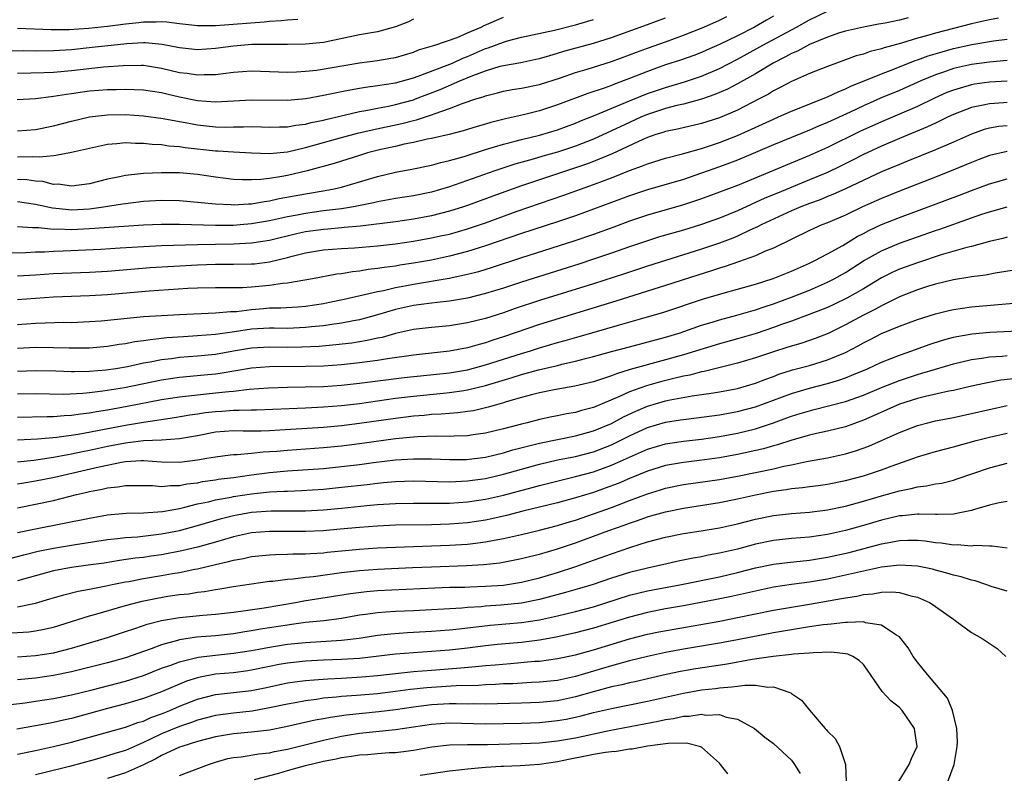
# Model space of a CAD drawing. Units: inches. Extents: x 2616000 to 2619000, y 1518000 to 1521000.
# Drawn here: x 2618029 to 2618139, y 1518558 to 1518642 of the extents above; entities that cross this region are included whole.
import ezdxf

# ---------------------------------------------------------------- set-up
doc = ezdxf.new("R2010")
doc.units = ezdxf.units.IN
doc.header["$MEASUREMENT"] = 0
doc.layers.add('LD26161518_2ft', color=254, linetype='Continuous')

msp = doc.modelspace()

# ---------------------------------------------------------------- linework, layer by layer
at = {"layer": 'LD26161518_2ft'}
for points, elevation in [([(2618029, 1518621.6), (2618031, 1518621.31), (2618032.88, 1518620.88), (2618034.69, 1518620.69), (2618035, 1518620.68), (2618037, 1518620.8), (2618038.54, 1518621), (2618040.67, 1518621.33), (2618041, 1518621.39), (2618043, 1518621.62), (2618045, 1518621.73), (2618047, 1518621.71), (2618049, 1518621.54), (2618051, 1518621.33), (2618052.75, 1518621.25), (2618053, 1518621.22), (2618054.65, 1518621.35), (2618055, 1518621.35), (2618056.39, 1518621.61), (2618057, 1518621.67), (2618058.08, 1518621.92), (2618061, 1518622.46), (2618063.18, 1518622.82), (2618064.19, 1518623), (2618065, 1518623.18), (2618069, 1518624.38), (2618071, 1518624.86), (2618072.8, 1518625.2), (2618075, 1518625.65), (2618076.05, 1518625.95), (2618077, 1518626.15), (2618078.62, 1518626.62), (2618081, 1518627.38), (2618083, 1518627.99), (2618084.31, 1518628.31), (2618085, 1518628.5), (2618087, 1518628.97), (2618089, 1518629.57), (2618091, 1518630.32), (2618091.48, 1518630.52), (2618093.21, 1518631.21), (2618097, 1518632.79), (2618099, 1518633.61), (2618101, 1518634.29), (2618103.11, 1518634.89), (2618105, 1518635.54), (2618107, 1518636.4), (2618109, 1518637.43), (2618111.84, 1518639), (2618115.56, 1518641), (2618117, 1518641.8), (2618119, 1518642.76)], 7982), ([(2618073, 1518641.87), (2618072.43, 1518641.57), (2618071, 1518641.03), (2618069, 1518640.48), (2618067, 1518640.14), (2618063, 1518639.28), (2618061, 1518639.08), (2618059, 1518639.05), (2618057.07, 1518639.07), (2618055.04, 1518639.04), (2618053, 1518638.88), (2618051, 1518638.6), (2618049, 1518638.45), (2618047, 1518638.67), (2618045.06, 1518639.06), (2618043.23, 1518639.23), (2618043, 1518639.23), (2618041.13, 1518639.13), (2618037.29, 1518638.71), (2618035, 1518638.48), (2618033, 1518638.35), (2618031, 1518638.33), (2618029.66, 1518638.34), (2618027.67, 1518638.33)], 7970), ([(2618138.02, 1518641.98), (2618137, 1518641.8), (2618136.36, 1518641.64), (2618135, 1518641.36), (2618133, 1518640.85), (2618131, 1518640.32), (2618130.03, 1518640.03), (2618129, 1518639.75), (2618127.22, 1518639.22), (2618125.3, 1518638.7), (2618125, 1518638.58), (2618123.74, 1518638.27), (2618123, 1518637.99), (2618122.21, 1518637.79), (2618121, 1518637.34), (2618120.03, 1518637), (2618119, 1518636.62), (2618117, 1518635.82), (2618115, 1518634.95), (2618113.74, 1518634.26), (2618113, 1518633.9), (2618112.45, 1518633.55), (2618111.41, 1518633), (2618109, 1518631.77), (2618107, 1518630.92), (2618105, 1518630.29), (2618102.34, 1518629.65), (2618101, 1518629.37), (2618100.73, 1518629.27), (2618099.82, 1518629), (2618099, 1518628.72), (2618098.5, 1518628.5), (2618095.1, 1518626.9), (2618093, 1518626.05), (2618092.24, 1518625.76), (2618091, 1518625.33), (2618085, 1518623.34), (2618081.81, 1518622.19), (2618079, 1518621.15), (2618078.56, 1518621), (2618077, 1518620.51), (2618075, 1518620), (2618073, 1518619.62), (2618071, 1518619.33), (2618067.13, 1518618.87), (2618065.31, 1518618.69), (2618065, 1518618.67), (2618063.47, 1518618.53), (2618063, 1518618.5), (2618061, 1518618.22), (2618060, 1518618), (2618057, 1518617.26), (2618055, 1518616.95), (2618053, 1518616.85), (2618049, 1518616.79), (2618045, 1518616.67), (2618043, 1518616.57), (2618040.39, 1518616.39), (2618038.27, 1518616.27), (2618034.08, 1518616.08), (2618033, 1518616.05), (2618031.98, 1518615.98), (2618031, 1518615.97), (2618029.9, 1518615.9), (2618027.85, 1518615.85)], 7986), ([(2618028.94, 1518632.94), (2618031, 1518633.07), (2618032.72, 1518633.28), (2618033, 1518633.3), (2618034.45, 1518633.55), (2618035, 1518633.61), (2618036.2, 1518633.8), (2618037, 1518633.9), (2618039, 1518634.05), (2618039.94, 1518634.06), (2618041, 1518634.1), (2618041.95, 1518634.05), (2618043, 1518634.02), (2618045, 1518633.71), (2618045.57, 1518633.57), (2618047, 1518633.25), (2618049, 1518632.84), (2618051, 1518632.67), (2618053, 1518632.78), (2618055, 1518632.92), (2618059, 1518632.86), (2618061.05, 1518633.05), (2618063, 1518633.41), (2618064.3, 1518633.7), (2618065, 1518633.83), (2618065.97, 1518634.03), (2618067, 1518634.2), (2618067.68, 1518634.32), (2618069, 1518634.48), (2618071, 1518634.79), (2618073, 1518635.35), (2618073.53, 1518635.53), (2618076.76, 1518636.76), (2618077.34, 1518637), (2618078.47, 1518637.53), (2618079, 1518637.73), (2618081, 1518638.6), (2618081.31, 1518638.69), (2618083, 1518639.33), (2618083.46, 1518639.46), (2618085, 1518639.86), (2618088.67, 1518640.67), (2618091, 1518641.24), (2618092.36, 1518641.64), (2618093, 1518641.85)], 7974), ([(2618113, 1518642.2), (2618112.23, 1518641.77), (2618110.9, 1518641), (2618109, 1518640.01), (2618107, 1518639.04), (2618105.57, 1518638.43), (2618105, 1518638.18), (2618104.15, 1518637.85), (2618102.69, 1518637.31), (2618101, 1518636.78), (2618099, 1518636.07), (2618097, 1518635.26), (2618095.35, 1518634.65), (2618095, 1518634.5), (2618094.21, 1518634.21), (2618092.38, 1518633.62), (2618089, 1518632.33), (2618087, 1518631.67), (2618085.24, 1518631.24), (2618084.21, 1518631), (2618083.21, 1518630.79), (2618081.61, 1518630.39), (2618081, 1518630.2), (2618080.07, 1518629.93), (2618078.54, 1518629.46), (2618076.95, 1518629.05), (2618075, 1518628.61), (2618074.52, 1518628.52), (2618073, 1518628.17), (2618071.96, 1518627.96), (2618071, 1518627.73), (2618069.37, 1518627.37), (2618067.89, 1518627), (2618067, 1518626.73), (2618065, 1518626.1), (2618064.18, 1518625.82), (2618061.18, 1518625), (2618059, 1518624.49), (2618058.36, 1518624.36), (2618057, 1518624.16), (2618056.03, 1518624.03), (2618055, 1518624), (2618054, 1518624), (2618053, 1518624.06), (2618051, 1518624.3), (2618049, 1518624.59), (2618047, 1518624.78), (2618045, 1518624.8), (2618043, 1518624.72), (2618042.67, 1518624.67), (2618041, 1518624.49), (2618040.34, 1518624.34), (2618039, 1518624.07), (2618037, 1518623.58), (2618035, 1518623.32), (2618033.51, 1518623.51), (2618033, 1518623.5), (2618031.81, 1518623.81), (2618031, 1518623.86), (2618030.01, 1518624.01), (2618029, 1518624.05)], 7980), ([(2618029, 1518626.57), (2618030.62, 1518626.62), (2618031.43, 1518626.57), (2618033, 1518626.73), (2618033.26, 1518626.74), (2618035, 1518627.07), (2618039, 1518627.97), (2618040.04, 1518628.04), (2618041, 1518628.17), (2618042.09, 1518628.09), (2618043, 1518628.1), (2618043.97, 1518627.97), (2618045, 1518627.92), (2618045.8, 1518627.8), (2618047, 1518627.72), (2618047.62, 1518627.62), (2618051, 1518627.24), (2618051.24, 1518627.24), (2618053, 1518627.12), (2618055, 1518627), (2618057, 1518626.93), (2618059, 1518627.12), (2618061, 1518627.59), (2618065, 1518628.73), (2618066.79, 1518629.21), (2618068.42, 1518629.58), (2618071.72, 1518630.28), (2618073, 1518630.62), (2618073.32, 1518630.68), (2618075, 1518631.24), (2618075.4, 1518631.4), (2618077, 1518631.93), (2618078.53, 1518632.53), (2618079.94, 1518633), (2618080.76, 1518633.24), (2618081, 1518633.35), (2618082.33, 1518633.67), (2618083, 1518633.86), (2618083.96, 1518634.04), (2618085, 1518634.19), (2618087, 1518634.6), (2618089.35, 1518635.35), (2618091, 1518635.93), (2618092.31, 1518636.31), (2618095, 1518637.15), (2618097, 1518637.89), (2618097.79, 1518638.21), (2618099, 1518638.66), (2618101, 1518639.37), (2618103, 1518640.11), (2618105.26, 1518641), (2618107, 1518641.76), (2618107.82, 1518642.18)], 7978), ([(2618029, 1518635.88), (2618031.94, 1518635.94), (2618033, 1518635.99), (2618035, 1518636.17), (2618038.56, 1518636.56), (2618040.73, 1518636.73), (2618042.76, 1518636.76), (2618043, 1518636.76), (2618045, 1518636.44), (2618047, 1518635.96), (2618047.86, 1518635.86), (2618049, 1518635.67), (2618049.72, 1518635.72), (2618051, 1518635.72), (2618051.85, 1518635.85), (2618053, 1518635.98), (2618055, 1518636.12), (2618059, 1518635.97), (2618060.01, 1518636.01), (2618061, 1518636.08), (2618062.22, 1518636.22), (2618067, 1518637.01), (2618069, 1518637.27), (2618070.48, 1518637.52), (2618071, 1518637.62), (2618073, 1518638.22), (2618073.55, 1518638.45), (2618075.38, 1518639), (2618077.85, 1518639.85), (2618079, 1518640.34), (2618080.51, 1518641), (2618080.84, 1518641.16), (2618083, 1518642.09)], 7972), ([(2618127.98, 1518642.02), (2618127, 1518641.76), (2618125.43, 1518641.43), (2618124.69, 1518641.31), (2618123, 1518640.99), (2618121, 1518640.54), (2618120.34, 1518640.34), (2618119, 1518639.89), (2618117, 1518639.07), (2618115.67, 1518638.33), (2618115, 1518638.06), (2618114.33, 1518637.67), (2618112.96, 1518637), (2618111, 1518635.81), (2618109, 1518634.67), (2618107.91, 1518634.09), (2618106.51, 1518633.49), (2618105, 1518632.98), (2618103, 1518632.43), (2618102.27, 1518632.27), (2618101, 1518631.93), (2618099, 1518631.28), (2618098.33, 1518631), (2618097, 1518630.4), (2618095, 1518629.44), (2618093, 1518628.54), (2618091, 1518627.76), (2618089, 1518627.09), (2618087.37, 1518626.63), (2618086.31, 1518626.31), (2618084.25, 1518625.75), (2618082.03, 1518625), (2618077, 1518623.23), (2618075, 1518622.65), (2618073, 1518622.24), (2618071, 1518621.92), (2618070.23, 1518621.77), (2618069, 1518621.57), (2618068.55, 1518621.45), (2618066.35, 1518621), (2618065, 1518620.78), (2618063, 1518620.55), (2618061, 1518620.28), (2618060.09, 1518620.09), (2618059, 1518619.89), (2618057, 1518619.44), (2618055, 1518619.1), (2618053.74, 1518619), (2618053, 1518618.94), (2618051, 1518618.93), (2618047, 1518619.04), (2618045, 1518619.04), (2618043, 1518618.95), (2618037, 1518618.54), (2618035, 1518618.46), (2618033.49, 1518618.51), (2618033, 1518618.5), (2618031.32, 1518618.68), (2618030.67, 1518618.67), (2618029, 1518618.79)], 7984), ([(2618029, 1518629.44), (2618031, 1518629.61), (2618033, 1518630.01), (2618035, 1518630.54), (2618037, 1518631.01), (2618039, 1518631.25), (2618041, 1518631.27), (2618043, 1518631.13), (2618045.17, 1518630.83), (2618047, 1518630.48), (2618047.62, 1518630.38), (2618049, 1518630.11), (2618051, 1518629.89), (2618052.13, 1518629.87), (2618053, 1518629.9), (2618054.11, 1518629.89), (2618055, 1518629.94), (2618056.11, 1518629.89), (2618057, 1518629.86), (2618058.1, 1518629.9), (2618059, 1518629.89), (2618059.92, 1518630.08), (2618061, 1518630.2), (2618061.62, 1518630.38), (2618063, 1518630.65), (2618063.27, 1518630.73), (2618067, 1518631.6), (2618067.72, 1518631.72), (2618069, 1518631.99), (2618070.21, 1518632.21), (2618071, 1518632.38), (2618073, 1518632.92), (2618073.22, 1518633), (2618075.95, 1518634.05), (2618078.15, 1518635), (2618079.61, 1518635.61), (2618081, 1518636.14), (2618082.65, 1518636.65), (2618083, 1518636.74), (2618084.93, 1518637.07), (2618086.59, 1518637.41), (2618087, 1518637.5), (2618088.15, 1518637.85), (2618089, 1518638.08), (2618089.7, 1518638.3), (2618093, 1518639.2), (2618095, 1518639.83), (2618099, 1518641.27), (2618101, 1518642.02)], 7976), ([(2618029, 1518640.86), (2618032.73, 1518640.73), (2618034.74, 1518640.74), (2618036.87, 1518640.87), (2618039, 1518641.09), (2618041, 1518641.36), (2618042.49, 1518641.51), (2618043, 1518641.59), (2618044.42, 1518641.58), (2618045, 1518641.61), (2618045.57, 1518641.57), (2618047, 1518641.39), (2618049, 1518641.17), (2618051, 1518641.18), (2618056.42, 1518641.58), (2618057, 1518641.64), (2618058.28, 1518641.72), (2618059, 1518641.81), (2618060.14, 1518641.86)], 7968), ([(2618029, 1518613.32), (2618031, 1518613.43), (2618033, 1518613.58), (2618035, 1518613.67), (2618037, 1518613.74), (2618039, 1518613.85), (2618043.75, 1518614.25), (2618049, 1518614.56), (2618051, 1518614.63), (2618053, 1518614.62), (2618055, 1518614.66), (2618055.32, 1518614.68), (2618057, 1518614.9), (2618059, 1518615.38), (2618059.53, 1518615.53), (2618061, 1518615.9), (2618063, 1518616.23), (2618065, 1518616.37), (2618066.46, 1518616.46), (2618069, 1518616.67), (2618071, 1518616.9), (2618073, 1518617.19), (2618075, 1518617.54), (2618076.2, 1518617.8), (2618077, 1518617.98), (2618079, 1518618.55), (2618079.34, 1518618.66), (2618081, 1518619.24), (2618084.53, 1518620.53), (2618089.71, 1518622.29), (2618093, 1518623.48), (2618095, 1518624.24), (2618097, 1518625.03), (2618098.45, 1518625.55), (2618099, 1518625.79), (2618101, 1518626.4), (2618102.9, 1518626.9), (2618105, 1518627.5), (2618107, 1518628.16), (2618109, 1518628.95), (2618111.79, 1518630.21), (2618113, 1518630.77), (2618113.55, 1518631), (2618115, 1518631.65), (2618119, 1518633.24), (2618120.19, 1518633.81), (2618121, 1518634.12), (2618121.59, 1518634.41), (2618125, 1518635.81), (2618126.29, 1518636.29), (2618128.74, 1518637.26), (2618129, 1518637.34), (2618130.21, 1518637.79), (2618131.74, 1518638.26), (2618133, 1518638.6), (2618135.05, 1518639.05), (2618137.46, 1518639.46), (2618139, 1518639.65)], 7988), ([(2618139, 1518637.27), (2618137, 1518637.11), (2618135, 1518636.85), (2618133, 1518636.38), (2618132.02, 1518636.02), (2618131, 1518635.68), (2618129.38, 1518635), (2618127, 1518633.95), (2618124.92, 1518633.08), (2618123, 1518632.22), (2618121.54, 1518631.54), (2618119, 1518630.39), (2618118.01, 1518629.99), (2618117, 1518629.54), (2618113, 1518627.9), (2618109, 1518626.2), (2618108.14, 1518625.86), (2618107, 1518625.44), (2618105, 1518624.73), (2618103, 1518624.06), (2618099, 1518622.91), (2618097, 1518622.24), (2618093, 1518620.73), (2618091, 1518620), (2618089, 1518619.32), (2618085, 1518618.02), (2618081, 1518616.65), (2618079, 1518616.02), (2618077, 1518615.5), (2618075, 1518615.09), (2618073, 1518614.73), (2618071.5, 1518614.5), (2618071, 1518614.41), (2618069.74, 1518614.26), (2618069, 1518614.13), (2618067.97, 1518614.03), (2618067, 1518613.86), (2618066.21, 1518613.79), (2618065, 1518613.56), (2618064.49, 1518613.51), (2618061.79, 1518613), (2618059, 1518612.5), (2618058.46, 1518612.46), (2618057, 1518612.24), (2618055, 1518612.07), (2618054.01, 1518612.01), (2618051.99, 1518611.99), (2618051, 1518612), (2618049, 1518611.95), (2618047.91, 1518611.91), (2618045.78, 1518611.78), (2618043.63, 1518611.63), (2618039, 1518611.21), (2618037, 1518611.11), (2618035, 1518611.05), (2618033, 1518610.97), (2618029, 1518610.67)], 7990), ([(2618139, 1518634.97), (2618137, 1518634.86), (2618135.35, 1518634.65), (2618135, 1518634.58), (2618134.39, 1518634.39), (2618133, 1518633.99), (2618132.29, 1518633.71), (2618130.91, 1518633.09), (2618129, 1518632.18), (2618125, 1518630.47), (2618122.62, 1518629.38), (2618119, 1518627.62), (2618117, 1518626.72), (2618109, 1518623.39), (2618107, 1518622.62), (2618105, 1518621.88), (2618103, 1518621.23), (2618099, 1518620.08), (2618097, 1518619.41), (2618095.25, 1518618.75), (2618093, 1518617.93), (2618090.82, 1518617.18), (2618085, 1518615.33), (2618081.74, 1518614.26), (2618080.21, 1518613.79), (2618079, 1518613.47), (2618076.97, 1518613.03), (2618073, 1518612.37), (2618072.21, 1518612.21), (2618071, 1518612), (2618069.67, 1518611.67), (2618069, 1518611.56), (2618067.09, 1518611.09), (2618065.31, 1518610.69), (2618063.65, 1518610.35), (2618063, 1518610.23), (2618061, 1518609.93), (2618060.15, 1518609.85), (2618058.26, 1518609.74), (2618057, 1518609.72), (2618056.33, 1518609.67), (2618055, 1518609.56), (2618053.34, 1518609.34), (2618052.68, 1518609.32), (2618051, 1518609.16), (2618047, 1518609), (2618045, 1518608.9), (2618043, 1518608.76), (2618038.3, 1518608.3), (2618037, 1518608.2), (2618035, 1518608.12), (2618034.13, 1518608.13), (2618032.08, 1518608.08), (2618031, 1518608.03), (2618029, 1518607.88)], 7992), ([(2618139, 1518632.62), (2618138.58, 1518632.58), (2618137, 1518632.47), (2618136.3, 1518632.3), (2618135, 1518632.04), (2618133, 1518631.27), (2618132.43, 1518631), (2618131.48, 1518630.52), (2618131, 1518630.31), (2618130.11, 1518629.89), (2618127, 1518628.62), (2618125, 1518627.76), (2618123, 1518626.81), (2618121.8, 1518626.2), (2618120.46, 1518625.54), (2618119, 1518624.84), (2618117, 1518623.99), (2618113.46, 1518622.54), (2618112.05, 1518621.95), (2618109, 1518620.57), (2618107, 1518619.75), (2618105, 1518619.04), (2618103, 1518618.42), (2618100.35, 1518617.65), (2618099, 1518617.24), (2618097, 1518616.57), (2618095, 1518615.85), (2618093, 1518615.17), (2618091.36, 1518614.64), (2618085, 1518612.62), (2618083, 1518611.97), (2618081, 1518611.35), (2618079, 1518610.86), (2618077, 1518610.53), (2618075.65, 1518610.35), (2618075, 1518610.3), (2618073.87, 1518610.13), (2618073, 1518610.03), (2618071, 1518609.58), (2618069, 1518608.98), (2618067, 1518608.45), (2618066.34, 1518608.34), (2618065, 1518608.07), (2618063.93, 1518607.93), (2618063, 1518607.78), (2618061.65, 1518607.65), (2618061, 1518607.57), (2618059, 1518607.49), (2618057.51, 1518607.51), (2618057, 1518607.5), (2618055, 1518607.39), (2618053.09, 1518607.09), (2618051, 1518606.79), (2618049, 1518606.65), (2618047.44, 1518606.56), (2618045.58, 1518606.42), (2618045, 1518606.35), (2618043.77, 1518606.23), (2618043, 1518606.09), (2618042.02, 1518605.98), (2618041, 1518605.78), (2618040.3, 1518605.7), (2618039, 1518605.48), (2618037, 1518605.29), (2618034.73, 1518605.27), (2618033, 1518605.34), (2618031, 1518605.35), (2618029, 1518605.24)], 7994), ([(2618139, 1518630.03), (2618138.06, 1518629.94), (2618137, 1518629.76), (2618136.41, 1518629.59), (2618135, 1518629.1), (2618133, 1518628.21), (2618131, 1518627.34), (2618127.91, 1518626.09), (2618127, 1518625.73), (2618125, 1518624.89), (2618121, 1518623), (2618119.62, 1518622.38), (2618119, 1518622.14), (2618118.2, 1518621.8), (2618117, 1518621.38), (2618116.04, 1518621), (2618115, 1518620.55), (2618111.65, 1518619), (2618111.23, 1518618.77), (2618110.4, 1518618.4), (2618109, 1518617.74), (2618108.48, 1518617.52), (2618107, 1518616.96), (2618105, 1518616.28), (2618099, 1518614.42), (2618096.44, 1518613.56), (2618093, 1518612.44), (2618087, 1518610.57), (2618084.31, 1518609.69), (2618083, 1518609.23), (2618081, 1518608.59), (2618079, 1518608.1), (2618077, 1518607.78), (2618075, 1518607.59), (2618073, 1518607.35), (2618071, 1518606.9), (2618069.52, 1518606.48), (2618069, 1518606.39), (2618067.87, 1518606.13), (2618066.14, 1518605.86), (2618064.36, 1518605.64), (2618062.52, 1518605.48), (2618060.61, 1518605.39), (2618059, 1518605.37), (2618057, 1518605.39), (2618055, 1518605.3), (2618053, 1518604.97), (2618051, 1518604.6), (2618049, 1518604.4), (2618047, 1518604.24), (2618046.11, 1518604.11), (2618045, 1518603.98), (2618043.72, 1518603.72), (2618043, 1518603.6), (2618041.22, 1518603.22), (2618039.92, 1518603), (2618038.84, 1518602.84), (2618037, 1518602.68), (2618035.33, 1518602.67), (2618035, 1518602.65), (2618033.27, 1518602.73), (2618031, 1518602.78), (2618029, 1518602.7)], 7996), ([(2618139, 1518627.17), (2618137, 1518626.7), (2618135.77, 1518626.23), (2618135, 1518625.93), (2618132.77, 1518625), (2618131, 1518624.29), (2618127, 1518622.75), (2618125, 1518621.94), (2618122.92, 1518621), (2618121, 1518620.08), (2618119, 1518619.24), (2618118.37, 1518619), (2618117, 1518618.39), (2618113, 1518616.42), (2618112.02, 1518616.02), (2618111, 1518615.55), (2618109.13, 1518614.87), (2618107.65, 1518614.35), (2618107, 1518614.17), (2618106.12, 1518613.88), (2618104.59, 1518613.41), (2618101, 1518612.24), (2618095.5, 1518610.5), (2618087, 1518607.9), (2618083, 1518606.53), (2618081.83, 1518606.17), (2618081, 1518605.88), (2618080.29, 1518605.71), (2618079, 1518605.33), (2618077, 1518604.95), (2618073, 1518604.51), (2618070.11, 1518604.11), (2618069, 1518603.92), (2618067, 1518603.65), (2618065, 1518603.42), (2618063, 1518603.29), (2618061, 1518603.24), (2618057, 1518603.21), (2618055, 1518603.07), (2618051.53, 1518602.47), (2618051, 1518602.4), (2618049.73, 1518602.27), (2618047, 1518602.04), (2618045, 1518601.74), (2618040.88, 1518600.88), (2618038.49, 1518600.49), (2618037, 1518600.31), (2618036.24, 1518600.24), (2618034.15, 1518600.15), (2618031, 1518600.21), (2618029, 1518600.16)], 7998), ([(2618029, 1518597.62), (2618032.3, 1518597.7), (2618033, 1518597.7), (2618034.19, 1518597.81), (2618035, 1518597.83), (2618036.01, 1518597.99), (2618037, 1518598.09), (2618037.76, 1518598.24), (2618039, 1518598.43), (2618041.18, 1518598.82), (2618045, 1518599.58), (2618047, 1518599.89), (2618047.98, 1518599.98), (2618049, 1518600.11), (2618051, 1518600.3), (2618052.48, 1518600.48), (2618053, 1518600.52), (2618054.73, 1518600.73), (2618056.89, 1518600.89), (2618059, 1518600.95), (2618060.97, 1518600.97), (2618063, 1518601.03), (2618065, 1518601.17), (2618067, 1518601.39), (2618071.97, 1518602.03), (2618077, 1518602.55), (2618079, 1518602.88), (2618081, 1518603.42), (2618085, 1518604.71), (2618086.01, 1518605), (2618087, 1518605.32), (2618089, 1518605.9), (2618089.87, 1518606.13), (2618091.42, 1518606.58), (2618095.89, 1518607.89), (2618099, 1518608.76), (2618100.73, 1518609.27), (2618105.23, 1518610.77), (2618107.42, 1518611.42), (2618109, 1518611.84), (2618111, 1518612.4), (2618112.98, 1518613.02), (2618115, 1518613.85), (2618117, 1518614.75), (2618117.52, 1518615), (2618119, 1518615.78), (2618120.71, 1518616.71), (2618122.31, 1518617.69), (2618123, 1518618.04), (2618123.62, 1518618.38), (2618125, 1518619.03), (2618127, 1518619.82), (2618130.79, 1518621.21), (2618133.69, 1518622.31), (2618135, 1518622.83), (2618137, 1518623.57), (2618139, 1518624.13)], 8000), ([(2618029, 1518595.09), (2618031.2, 1518595.2), (2618033.37, 1518595.37), (2618035.72, 1518595.72), (2618041, 1518596.74), (2618043, 1518597.07), (2618046.44, 1518597.56), (2618048.14, 1518597.86), (2618049, 1518597.98), (2618049.88, 1518598.12), (2618051, 1518598.25), (2618051.71, 1518598.29), (2618053, 1518598.39), (2618053.62, 1518598.38), (2618055, 1518598.44), (2618055.56, 1518598.44), (2618061, 1518598.65), (2618063, 1518598.76), (2618065, 1518598.92), (2618067, 1518599.15), (2618071, 1518599.71), (2618073, 1518599.96), (2618076.29, 1518600.29), (2618077, 1518600.35), (2618078.59, 1518600.59), (2618079, 1518600.64), (2618081, 1518601.12), (2618083.98, 1518602.02), (2618085, 1518602.36), (2618086.88, 1518602.87), (2618089, 1518603.37), (2618089.5, 1518603.5), (2618091, 1518603.83), (2618092.13, 1518604.13), (2618093, 1518604.35), (2618095, 1518604.91), (2618097, 1518605.45), (2618101, 1518606.5), (2618102.63, 1518607), (2618105, 1518607.83), (2618106.19, 1518608.19), (2618107, 1518608.45), (2618108.95, 1518608.95), (2618111, 1518609.54), (2618112.07, 1518609.93), (2618113, 1518610.23), (2618115.03, 1518610.97), (2618117, 1518611.75), (2618119, 1518612.61), (2618119.77, 1518613), (2618121, 1518613.69), (2618123.02, 1518614.98), (2618125, 1518616.12), (2618127, 1518616.95), (2618131, 1518618.36), (2618131.49, 1518618.51), (2618135, 1518619.77), (2618136.18, 1518620.18), (2618137, 1518620.44), (2618139, 1518621)], 8002), ([(2618139, 1518617.62), (2618138.51, 1518617.49), (2618137, 1518617.14), (2618135, 1518616.61), (2618134.49, 1518616.49), (2618131.65, 1518615.65), (2618129, 1518614.78), (2618127, 1518614.06), (2618126.26, 1518613.74), (2618125, 1518613.11), (2618123, 1518611.9), (2618121.15, 1518610.85), (2618119.81, 1518610.19), (2618119, 1518609.82), (2618116.98, 1518609.02), (2618115, 1518608.29), (2618113.92, 1518607.92), (2618113, 1518607.58), (2618111.07, 1518606.93), (2618109, 1518606.33), (2618107, 1518605.78), (2618103, 1518604.54), (2618101, 1518603.97), (2618097.09, 1518602.91), (2618095.55, 1518602.45), (2618095, 1518602.22), (2618093.8, 1518601.8), (2618093, 1518601.55), (2618090.95, 1518601.05), (2618088.65, 1518600.65), (2618087, 1518600.32), (2618086.1, 1518600.1), (2618085, 1518599.79), (2618083.31, 1518599.31), (2618083, 1518599.21), (2618082.24, 1518599), (2618081.29, 1518598.71), (2618079.67, 1518598.33), (2618079, 1518598.23), (2618077.92, 1518598.08), (2618077, 1518598.02), (2618076.07, 1518597.93), (2618075, 1518597.9), (2618074.19, 1518597.81), (2618073, 1518597.73), (2618071, 1518597.48), (2618067, 1518596.9), (2618065, 1518596.66), (2618063, 1518596.48), (2618058.16, 1518596.16), (2618057, 1518596.1), (2618056.06, 1518596.06), (2618054.06, 1518596.06), (2618053, 1518596.09), (2618051, 1518595.94), (2618049, 1518595.55), (2618047, 1518595.19), (2618045, 1518595.05), (2618043, 1518594.97), (2618041.26, 1518594.74), (2618041, 1518594.72), (2618039, 1518594.34), (2618037, 1518593.92), (2618036.23, 1518593.77), (2618035, 1518593.49), (2618034.57, 1518593.43), (2618033, 1518593.11), (2618030.8, 1518592.8), (2618029, 1518592.62)], 8004), ([(2618140.01, 1518613.99), (2618137.63, 1518613.63), (2618136.58, 1518613.42), (2618135, 1518613.21), (2618134.83, 1518613.17), (2618133, 1518612.87), (2618131, 1518612.39), (2618130.13, 1518612.13), (2618129, 1518611.77), (2618127, 1518611), (2618125, 1518610.01), (2618124.36, 1518609.64), (2618123, 1518608.95), (2618121, 1518607.87), (2618119.08, 1518606.92), (2618117.64, 1518606.36), (2618116.15, 1518605.85), (2618115, 1518605.52), (2618114.62, 1518605.38), (2618113, 1518604.88), (2618111, 1518604.21), (2618109, 1518603.61), (2618105.31, 1518602.69), (2618105, 1518602.64), (2618103.7, 1518602.3), (2618103, 1518602.17), (2618101.92, 1518601.92), (2618100.46, 1518601.54), (2618098.9, 1518601.1), (2618097, 1518600.42), (2618095.91, 1518599.91), (2618093, 1518598.69), (2618091.66, 1518598.34), (2618091, 1518598.14), (2618090.02, 1518597.98), (2618089, 1518597.76), (2618088.36, 1518597.64), (2618087, 1518597.35), (2618085.65, 1518597), (2618085, 1518596.85), (2618083, 1518596.32), (2618081, 1518595.83), (2618079.63, 1518595.63), (2618079, 1518595.52), (2618077.49, 1518595.49), (2618077, 1518595.46), (2618075.49, 1518595.49), (2618073.43, 1518595.43), (2618073, 1518595.4), (2618071, 1518595.19), (2618067, 1518594.63), (2618065, 1518594.38), (2618063, 1518594.2), (2618059, 1518593.91), (2618057.8, 1518593.8), (2618057, 1518593.74), (2618056.29, 1518593.71), (2618055, 1518593.56), (2618053.41, 1518593.41), (2618053, 1518593.41), (2618052.62, 1518593.38), (2618051, 1518593.18), (2618050.04, 1518593), (2618049, 1518592.83), (2618047, 1518592.58), (2618045, 1518592.62), (2618043, 1518592.75), (2618042.74, 1518592.74), (2618041, 1518592.63), (2618040.56, 1518592.56), (2618038.06, 1518592.06), (2618033.09, 1518590.91), (2618031, 1518590.49), (2618029.71, 1518590.29), (2618029, 1518590.16)], 8006), ([(2618029, 1518587.52), (2618031, 1518587.93), (2618033, 1518588.36), (2618035.55, 1518589), (2618036.74, 1518589.26), (2618037, 1518589.34), (2618038.4, 1518589.6), (2618039, 1518589.76), (2618040.13, 1518589.87), (2618041, 1518590.03), (2618043, 1518590.03), (2618044, 1518590), (2618045, 1518589.91), (2618045.99, 1518590.01), (2618047, 1518590.01), (2618047.82, 1518590.18), (2618049, 1518590.32), (2618049.56, 1518590.44), (2618051, 1518590.64), (2618051.3, 1518590.7), (2618053, 1518590.91), (2618055, 1518591.2), (2618057, 1518591.46), (2618059, 1518591.64), (2618063, 1518591.91), (2618064.01, 1518592.01), (2618065, 1518592.11), (2618067, 1518592.35), (2618068.57, 1518592.57), (2618071, 1518592.85), (2618073, 1518592.99), (2618075, 1518592.97), (2618077, 1518592.89), (2618078.91, 1518592.91), (2618081, 1518593.17), (2618083, 1518593.64), (2618084.03, 1518593.97), (2618087, 1518594.73), (2618091, 1518595.54), (2618093, 1518596.09), (2618095, 1518596.92), (2618096.34, 1518597.66), (2618097.71, 1518598.29), (2618099, 1518598.83), (2618101, 1518599.42), (2618101.54, 1518599.54), (2618103.99, 1518599.99), (2618105, 1518600.12), (2618106.33, 1518600.33), (2618107, 1518600.42), (2618109, 1518600.8), (2618111, 1518601.4), (2618112.15, 1518601.85), (2618113, 1518602.14), (2618113.62, 1518602.38), (2618115.14, 1518602.86), (2618117, 1518603.37), (2618119, 1518603.98), (2618121, 1518604.81), (2618122.44, 1518605.56), (2618123, 1518605.88), (2618123.75, 1518606.25), (2618125, 1518606.9), (2618127, 1518607.73), (2618129, 1518608.49), (2618131, 1518609.12), (2618132.51, 1518609.49), (2618133, 1518609.59), (2618135, 1518609.88), (2618139.7, 1518610.3)], 8008), ([(2618029, 1518584.77), (2618031, 1518585.19), (2618034.19, 1518585.81), (2618037, 1518586.39), (2618039, 1518586.74), (2618041.07, 1518586.93), (2618043, 1518586.97), (2618045.12, 1518587.12), (2618047, 1518587.47), (2618047.6, 1518587.6), (2618049, 1518587.96), (2618050.21, 1518588.21), (2618051, 1518588.42), (2618052.73, 1518588.73), (2618053, 1518588.79), (2618055, 1518589.1), (2618057, 1518589.3), (2618058.63, 1518589.37), (2618059, 1518589.4), (2618060.55, 1518589.45), (2618063, 1518589.62), (2618065, 1518589.82), (2618067.86, 1518590.14), (2618069, 1518590.29), (2618069.67, 1518590.33), (2618071, 1518590.46), (2618073, 1518590.52), (2618077, 1518590.43), (2618079, 1518590.52), (2618081, 1518590.79), (2618083, 1518591.26), (2618087, 1518592.4), (2618089, 1518592.85), (2618091, 1518593.25), (2618093, 1518593.77), (2618095, 1518594.53), (2618095.32, 1518594.68), (2618097, 1518595.53), (2618099, 1518596.46), (2618101, 1518597.06), (2618102.69, 1518597.31), (2618103, 1518597.37), (2618104.47, 1518597.53), (2618107, 1518597.86), (2618109, 1518598.23), (2618111, 1518598.77), (2618115, 1518600.26), (2618117, 1518600.85), (2618119, 1518601.37), (2618120.26, 1518601.74), (2618121, 1518602), (2618121.73, 1518602.27), (2618123.46, 1518603), (2618125, 1518603.72), (2618126.18, 1518604.18), (2618127, 1518604.52), (2618128.38, 1518605), (2618130.3, 1518605.7), (2618131.81, 1518606.19), (2618133, 1518606.51), (2618133.4, 1518606.6), (2618135.11, 1518606.89), (2618137.07, 1518607.07), (2618141, 1518607.26)], 8010), ([(2618027, 1518581.61), (2618029.69, 1518582.31), (2618031.3, 1518582.7), (2618033, 1518583.03), (2618035.44, 1518583.44), (2618039, 1518583.99), (2618040.11, 1518584.11), (2618041, 1518584.23), (2618042.32, 1518584.32), (2618045, 1518584.63), (2618047, 1518585.02), (2618049, 1518585.55), (2618051.67, 1518586.33), (2618053, 1518586.66), (2618055, 1518587.03), (2618057.18, 1518587.18), (2618061, 1518587.21), (2618063, 1518587.32), (2618065, 1518587.51), (2618067.8, 1518587.8), (2618069, 1518587.91), (2618071, 1518588.02), (2618073, 1518588.05), (2618074.03, 1518588.03), (2618076.03, 1518588.03), (2618077, 1518588.05), (2618079, 1518588.18), (2618081, 1518588.48), (2618083, 1518588.95), (2618086.2, 1518589.8), (2618087, 1518590.03), (2618089.38, 1518590.62), (2618091, 1518591), (2618093, 1518591.55), (2618095, 1518592.26), (2618099, 1518594.04), (2618101, 1518594.65), (2618103, 1518594.95), (2618105, 1518595.17), (2618107, 1518595.45), (2618109, 1518595.82), (2618111, 1518596.32), (2618113, 1518596.99), (2618114.48, 1518597.52), (2618115, 1518597.72), (2618115.99, 1518598.01), (2618117, 1518598.33), (2618117.55, 1518598.45), (2618119.14, 1518598.86), (2618121, 1518599.36), (2618123, 1518600.07), (2618125, 1518600.9), (2618127, 1518601.7), (2618129, 1518602.37), (2618129.5, 1518602.5), (2618131, 1518602.96), (2618133, 1518603.54), (2618135, 1518604.01), (2618136.17, 1518604.17), (2618137, 1518604.32), (2618138.41, 1518604.41), (2618139, 1518604.48)], 8012), ([(2618140.07, 1518601.93), (2618138.29, 1518601.71), (2618136.6, 1518601.4), (2618135, 1518601.06), (2618133, 1518600.59), (2618132.5, 1518600.5), (2618129.91, 1518599.91), (2618129, 1518599.68), (2618127, 1518599.04), (2618124.21, 1518597.79), (2618123, 1518597.28), (2618121, 1518596.55), (2618119, 1518596.05), (2618117.79, 1518595.79), (2618117, 1518595.61), (2618115.06, 1518595.06), (2618113.47, 1518594.53), (2618113, 1518594.42), (2618111.9, 1518594.1), (2618109, 1518593.45), (2618107, 1518593.08), (2618104.78, 1518592.78), (2618103, 1518592.57), (2618101, 1518592.22), (2618099, 1518591.59), (2618097, 1518590.78), (2618095.75, 1518590.25), (2618094.29, 1518589.71), (2618093, 1518589.25), (2618091, 1518588.63), (2618089, 1518588.09), (2618085.14, 1518587.14), (2618083.33, 1518586.67), (2618081.7, 1518586.29), (2618081, 1518586.15), (2618079, 1518585.85), (2618077, 1518585.7), (2618075, 1518585.64), (2618071, 1518585.59), (2618069, 1518585.49), (2618067, 1518585.34), (2618064.86, 1518585.14), (2618062.98, 1518584.98), (2618061, 1518584.89), (2618057, 1518584.91), (2618055, 1518584.74), (2618053, 1518584.3), (2618051, 1518583.72), (2618049, 1518583.17), (2618047.25, 1518582.75), (2618045, 1518582.31), (2618043.84, 1518582.16), (2618043, 1518582.02), (2618042.08, 1518581.92), (2618040.33, 1518581.67), (2618038.61, 1518581.39), (2618036.86, 1518581.14), (2618035, 1518580.89), (2618033, 1518580.51), (2618031, 1518579.97), (2618029, 1518579.4)], 8014), ([(2618029, 1518576.52), (2618031, 1518576.92), (2618032.6, 1518577.4), (2618034.13, 1518577.87), (2618035.73, 1518578.27), (2618037, 1518578.5), (2618038.86, 1518578.86), (2618039.5, 1518579), (2618041, 1518579.3), (2618041.35, 1518579.35), (2618043, 1518579.66), (2618045, 1518580), (2618046.23, 1518580.23), (2618047, 1518580.35), (2618048.71, 1518580.71), (2618049, 1518580.76), (2618051, 1518581.24), (2618052.45, 1518581.55), (2618053, 1518581.72), (2618054.1, 1518581.9), (2618055, 1518582.12), (2618057, 1518582.32), (2618057.65, 1518582.35), (2618059, 1518582.37), (2618059.6, 1518582.4), (2618061, 1518582.4), (2618061.54, 1518582.46), (2618063, 1518582.54), (2618063.41, 1518582.59), (2618067, 1518582.94), (2618069, 1518583.08), (2618071, 1518583.17), (2618077, 1518583.37), (2618079, 1518583.49), (2618079.58, 1518583.58), (2618081, 1518583.75), (2618081.95, 1518583.95), (2618083, 1518584.13), (2618085, 1518584.57), (2618087, 1518585.04), (2618089, 1518585.57), (2618090.09, 1518585.91), (2618091, 1518586.17), (2618093, 1518586.85), (2618095, 1518587.58), (2618097, 1518588.35), (2618099, 1518589.1), (2618100.47, 1518589.53), (2618101, 1518589.71), (2618103, 1518590.11), (2618107, 1518590.69), (2618109, 1518591.05), (2618111, 1518591.45), (2618113, 1518591.88), (2618114.15, 1518592.15), (2618115, 1518592.31), (2618116.67, 1518592.67), (2618119, 1518593.09), (2618121, 1518593.53), (2618122.13, 1518593.87), (2618123.61, 1518594.39), (2618125.02, 1518595), (2618127, 1518595.9), (2618129, 1518596.69), (2618130.17, 1518597), (2618131, 1518597.2), (2618133, 1518597.59), (2618139, 1518598.9)], 8016), ([(2618028.36, 1518573.64), (2618030.25, 1518573.75), (2618031, 1518573.84), (2618031.97, 1518574.03), (2618033, 1518574.27), (2618037, 1518575.51), (2618037.7, 1518575.7), (2618041, 1518576.68), (2618042.84, 1518577.16), (2618044.51, 1518577.49), (2618045.69, 1518577.69), (2618047, 1518577.88), (2618048.02, 1518577.98), (2618049, 1518578.15), (2618049.77, 1518578.23), (2618051, 1518578.46), (2618051.48, 1518578.52), (2618053, 1518578.79), (2618057, 1518579.36), (2618057.38, 1518579.38), (2618059, 1518579.58), (2618059.62, 1518579.62), (2618061, 1518579.8), (2618061.9, 1518579.9), (2618065, 1518580.34), (2618067, 1518580.56), (2618069, 1518580.69), (2618072.88, 1518580.88), (2618075, 1518580.98), (2618078.9, 1518581.1), (2618080.78, 1518581.21), (2618082.58, 1518581.42), (2618084.26, 1518581.74), (2618085, 1518581.89), (2618085.88, 1518582.12), (2618087, 1518582.38), (2618089, 1518582.96), (2618091, 1518583.64), (2618093, 1518584.36), (2618094.71, 1518585), (2618096.4, 1518585.6), (2618097, 1518585.84), (2618097.88, 1518586.12), (2618099, 1518586.53), (2618099.37, 1518586.63), (2618101, 1518587.09), (2618103, 1518587.49), (2618107, 1518588.13), (2618109, 1518588.52), (2618111, 1518588.98), (2618113, 1518589.37), (2618114.43, 1518589.57), (2618115, 1518589.68), (2618116.22, 1518589.78), (2618117, 1518589.9), (2618117.99, 1518590.01), (2618119, 1518590.16), (2618121, 1518590.56), (2618123, 1518591.1), (2618125, 1518591.77), (2618126.21, 1518592.21), (2618128.5, 1518593), (2618129, 1518593.19), (2618131, 1518593.78), (2618133, 1518594.3), (2618135.53, 1518595), (2618137, 1518595.37), (2618139, 1518595.82)], 8018), ([(2618029, 1518570.97), (2618031, 1518571.09), (2618033, 1518571.42), (2618035, 1518571.94), (2618039, 1518573.11), (2618041, 1518573.77), (2618041.91, 1518574.09), (2618043, 1518574.43), (2618043.42, 1518574.58), (2618045.01, 1518574.99), (2618047, 1518575.33), (2618049.59, 1518575.59), (2618051, 1518575.7), (2618053, 1518575.93), (2618054.06, 1518576.06), (2618056.42, 1518576.42), (2618059.88, 1518577), (2618060.82, 1518577.18), (2618065.99, 1518578.01), (2618067.78, 1518578.22), (2618069, 1518578.32), (2618075.37, 1518578.63), (2618077, 1518578.69), (2618078.72, 1518578.72), (2618079.25, 1518578.75), (2618081, 1518578.8), (2618083, 1518578.94), (2618083.45, 1518579), (2618085, 1518579.26), (2618087, 1518579.76), (2618089, 1518580.34), (2618091.03, 1518581), (2618092.49, 1518581.51), (2618095, 1518582.41), (2618097.15, 1518583.15), (2618099, 1518583.73), (2618101, 1518584.27), (2618103, 1518584.66), (2618104.96, 1518584.96), (2618107, 1518585.31), (2618109, 1518585.76), (2618111, 1518586.26), (2618113, 1518586.67), (2618115, 1518586.91), (2618117, 1518587.05), (2618119, 1518587.29), (2618121, 1518587.7), (2618123, 1518588.26), (2618125, 1518588.86), (2618127, 1518589.43), (2618128.33, 1518589.67), (2618129, 1518589.86), (2618130.03, 1518589.97), (2618131, 1518590.19), (2618131.71, 1518590.29), (2618133, 1518590.62), (2618133.3, 1518590.7), (2618137, 1518591.96), (2618139, 1518592.48)], 8020), ([(2618139, 1518588.23), (2618138.09, 1518588.09), (2618137, 1518587.84), (2618135.34, 1518587.34), (2618135, 1518587.22), (2618133.91, 1518587), (2618133, 1518586.84), (2618131.22, 1518586.78), (2618131, 1518586.8), (2618129.19, 1518586.81), (2618129, 1518586.83), (2618127.36, 1518586.64), (2618127, 1518586.63), (2618125, 1518586.15), (2618123, 1518585.56), (2618121, 1518585), (2618119, 1518584.56), (2618117, 1518584.27), (2618115, 1518584.1), (2618113, 1518583.88), (2618111, 1518583.48), (2618109, 1518582.94), (2618107, 1518582.47), (2618105.75, 1518582.25), (2618105, 1518582.08), (2618104.07, 1518581.93), (2618102.41, 1518581.59), (2618101, 1518581.28), (2618099.82, 1518581), (2618099, 1518580.83), (2618097, 1518580.32), (2618095, 1518579.69), (2618092.98, 1518579), (2618091.46, 1518578.54), (2618089.9, 1518578.1), (2618087, 1518577.33), (2618085, 1518576.93), (2618082.69, 1518576.69), (2618081, 1518576.58), (2618080.52, 1518576.52), (2618079, 1518576.43), (2618078.38, 1518576.38), (2618073, 1518576.09), (2618071, 1518576.01), (2618069.91, 1518575.91), (2618069, 1518575.86), (2618067.65, 1518575.65), (2618067, 1518575.58), (2618065, 1518575.24), (2618063.02, 1518574.98), (2618061, 1518574.76), (2618059.46, 1518574.54), (2618059, 1518574.49), (2618055.98, 1518574.02), (2618055, 1518573.84), (2618054.26, 1518573.74), (2618053, 1518573.53), (2618051, 1518573.31), (2618048.87, 1518573.13), (2618047, 1518572.85), (2618046.78, 1518572.78), (2618045, 1518572.3), (2618043.85, 1518571.85), (2618041, 1518570.84), (2618039, 1518570.29), (2618035, 1518569.3), (2618033, 1518568.89), (2618031, 1518568.6), (2618029, 1518568.4)], 8022), ([(2618027.58, 1518565.58), (2618029.86, 1518565.86), (2618031, 1518566.02), (2618033, 1518566.33), (2618035, 1518566.73), (2618037.3, 1518567.3), (2618041, 1518568.26), (2618041.57, 1518568.43), (2618043, 1518568.9), (2618045, 1518569.68), (2618046.05, 1518570.05), (2618047, 1518570.42), (2618049.08, 1518570.92), (2618051, 1518571.15), (2618053, 1518571.35), (2618055, 1518571.67), (2618055.82, 1518571.82), (2618057, 1518572.05), (2618059, 1518572.36), (2618061, 1518572.57), (2618065, 1518572.82), (2618066.96, 1518573.04), (2618069, 1518573.36), (2618070.47, 1518573.53), (2618072.33, 1518573.67), (2618075, 1518573.82), (2618077, 1518573.96), (2618078.06, 1518574.06), (2618081.53, 1518574.47), (2618085, 1518574.77), (2618087, 1518575.07), (2618089, 1518575.52), (2618091, 1518576), (2618093, 1518576.52), (2618097, 1518577.8), (2618099, 1518578.3), (2618102.78, 1518579), (2618107, 1518579.86), (2618109, 1518580.32), (2618111, 1518580.84), (2618113, 1518581.26), (2618114.55, 1518581.45), (2618117, 1518581.71), (2618119, 1518582.04), (2618121.42, 1518582.58), (2618125, 1518583.51), (2618125.65, 1518583.65), (2618127, 1518583.9), (2618127.94, 1518583.94), (2618129, 1518583.94), (2618129.87, 1518583.87), (2618131, 1518583.69), (2618131.64, 1518583.64), (2618133, 1518583.42), (2618133.44, 1518583.44), (2618135, 1518583.32), (2618135.37, 1518583.37), (2618137, 1518583.3), (2618137.31, 1518583.31), (2618139, 1518583.08)], 8024), ([(2618139, 1518578.26), (2618137.22, 1518578.78), (2618137, 1518578.84), (2618136.6, 1518579), (2618135.41, 1518579.41), (2618135, 1518579.49), (2618133.87, 1518579.87), (2618133, 1518580.04), (2618132.28, 1518580.28), (2618131, 1518580.59), (2618130.69, 1518580.69), (2618129, 1518581.05), (2618127, 1518581.17), (2618125, 1518580.92), (2618122.35, 1518580.35), (2618121, 1518580.04), (2618119, 1518579.61), (2618117, 1518579.26), (2618115, 1518579), (2618113, 1518578.7), (2618111, 1518578.27), (2618108.34, 1518577.66), (2618106.68, 1518577.32), (2618103, 1518576.64), (2618101, 1518576.28), (2618099, 1518575.89), (2618097, 1518575.38), (2618095.19, 1518574.81), (2618093, 1518574.14), (2618091, 1518573.63), (2618088.84, 1518573.16), (2618087, 1518572.83), (2618085, 1518572.57), (2618082.32, 1518572.32), (2618081, 1518572.18), (2618079, 1518571.92), (2618077, 1518571.71), (2618073, 1518571.41), (2618071, 1518571.24), (2618067, 1518570.79), (2618065, 1518570.66), (2618063, 1518570.58), (2618061, 1518570.48), (2618059, 1518570.27), (2618058.09, 1518570.09), (2618057, 1518569.9), (2618055, 1518569.47), (2618054.6, 1518569.4), (2618053, 1518569.19), (2618050.98, 1518569.02), (2618049.29, 1518568.71), (2618049, 1518568.64), (2618047.76, 1518568.24), (2618045, 1518567.06), (2618043, 1518566.32), (2618041, 1518565.73), (2618039, 1518565.22), (2618035, 1518564.1), (2618034.09, 1518563.91), (2618033, 1518563.65), (2618032.45, 1518563.55), (2618031, 1518563.27), (2618028.93, 1518562.93)], 8026), ([(2618029, 1518560.15), (2618031, 1518560.54), (2618033, 1518560.97), (2618035, 1518561.45), (2618041, 1518563.12), (2618042.36, 1518563.64), (2618043, 1518563.82), (2618043.8, 1518564.2), (2618045, 1518564.63), (2618045.93, 1518565), (2618047, 1518565.46), (2618049, 1518566.25), (2618051, 1518566.76), (2618055, 1518567.21), (2618056.49, 1518567.51), (2618059, 1518568.06), (2618059.81, 1518568.19), (2618061, 1518568.34), (2618062.43, 1518568.43), (2618063.47, 1518568.53), (2618065, 1518568.59), (2618067.27, 1518568.73), (2618069, 1518568.88), (2618073, 1518569.31), (2618075, 1518569.48), (2618078.28, 1518569.72), (2618079.89, 1518569.89), (2618081, 1518569.98), (2618082.08, 1518570.08), (2618083.8, 1518570.2), (2618086.46, 1518570.46), (2618087, 1518570.49), (2618089, 1518570.77), (2618091, 1518571.19), (2618093, 1518571.75), (2618097, 1518572.96), (2618099, 1518573.47), (2618100.27, 1518573.73), (2618101.96, 1518574.04), (2618107.06, 1518574.94), (2618109, 1518575.32), (2618113, 1518576.16), (2618115, 1518576.5), (2618117, 1518576.82), (2618120.57, 1518577.44), (2618121, 1518577.53), (2618122.29, 1518577.71), (2618123, 1518577.88), (2618124.05, 1518577.95), (2618125, 1518578.14), (2618126.19, 1518578.19), (2618127, 1518578.11), (2618128.27, 1518577.73), (2618129, 1518577.58), (2618130.34, 1518577), (2618130.75, 1518576.75), (2618131, 1518576.54), (2618131.92, 1518575.92), (2618133, 1518575.13), (2618133.21, 1518575), (2618135, 1518573.68), (2618136.22, 1518573), (2618137.88, 1518571.88), (2618138.84, 1518571)], 8028), ([(2618132.36, 1518557), (2618133.11, 1518559), (2618133.44, 1518561), (2618133.46, 1518561.46), (2618133.39, 1518563), (2618132.9, 1518565), (2618132.36, 1518566.36), (2618130.11, 1518569), (2618129, 1518570.36), (2618128.55, 1518571), (2618127.97, 1518571.97), (2618127.18, 1518573), (2618127, 1518573.18), (2618126.59, 1518573.41), (2618125, 1518574.49), (2618123.25, 1518574.75), (2618123, 1518574.84), (2618121.24, 1518574.76), (2618121, 1518574.79), (2618119.42, 1518574.58), (2618119, 1518574.57), (2618118.52, 1518574.52), (2618117, 1518574.29), (2618115.9, 1518574.1), (2618115, 1518573.97), (2618113, 1518573.62), (2618109, 1518572.84), (2618107, 1518572.48), (2618103, 1518571.81), (2618101, 1518571.44), (2618099, 1518571.01), (2618097, 1518570.52), (2618095, 1518569.97), (2618091, 1518568.77), (2618089, 1518568.34), (2618087, 1518568.13), (2618086.1, 1518568.1), (2618084.03, 1518567.97), (2618083, 1518567.94), (2618082.12, 1518567.88), (2618081, 1518567.84), (2618080.22, 1518567.78), (2618077.73, 1518567.73), (2618075, 1518567.56), (2618074.48, 1518567.52), (2618072.68, 1518567.32), (2618071, 1518567.09), (2618069, 1518566.86), (2618066.65, 1518566.65), (2618065, 1518566.53), (2618064.46, 1518566.46), (2618063, 1518566.35), (2618062.22, 1518566.22), (2618061, 1518566.07), (2618059.84, 1518565.84), (2618059, 1518565.7), (2618057, 1518565.27), (2618055.07, 1518564.93), (2618053, 1518564.71), (2618051, 1518564.43), (2618049, 1518563.91), (2618048.34, 1518563.66), (2618047, 1518563.22), (2618045, 1518562.38), (2618043.79, 1518561.79), (2618043, 1518561.43), (2618041, 1518560.56), (2618039.8, 1518560.2), (2618039, 1518559.93), (2618037.5, 1518559.5), (2618034.76, 1518558.76), (2618032.08, 1518558.08), (2618031, 1518557.83)], 8030), ([(2618126.87, 1518557), (2618128.09, 1518559), (2618128.36, 1518559.64), (2618128.98, 1518561), (2618128.71, 1518562.71), (2618128.68, 1518563), (2618127.31, 1518565), (2618127, 1518565.32), (2618126.05, 1518566.05), (2618125.09, 1518567.09), (2618123.47, 1518569.47), (2618123, 1518570.09), (2618122.55, 1518570.55), (2618121.84, 1518571), (2618121.26, 1518571.26), (2618121, 1518571.3), (2618119.47, 1518571.47), (2618117.41, 1518571.41), (2618117, 1518571.36), (2618115.24, 1518571.24), (2618115, 1518571.2), (2618112.99, 1518570.99), (2618110.65, 1518570.65), (2618107.85, 1518570.15), (2618104.38, 1518569.62), (2618102.68, 1518569.32), (2618101.1, 1518569), (2618099, 1518568.53), (2618097.77, 1518568.23), (2618097, 1518568.06), (2618096.15, 1518567.85), (2618095, 1518567.61), (2618093.11, 1518567.11), (2618091, 1518566.5), (2618089, 1518566.07), (2618087, 1518565.87), (2618085, 1518565.79), (2618081, 1518565.69), (2618079.72, 1518565.72), (2618079, 1518565.71), (2618077.74, 1518565.74), (2618077, 1518565.73), (2618075, 1518565.63), (2618073, 1518565.37), (2618071, 1518565.07), (2618069.16, 1518564.84), (2618065.52, 1518564.48), (2618063.76, 1518564.23), (2618063, 1518564.08), (2618062.08, 1518563.92), (2618058.83, 1518563.17), (2618057, 1518562.81), (2618055, 1518562.57), (2618053, 1518562.4), (2618051, 1518562.07), (2618049, 1518561.54), (2618047.27, 1518561), (2618047, 1518560.9), (2618045, 1518559.97), (2618044.38, 1518559.62), (2618043, 1518558.95), (2618041, 1518558.07), (2618039, 1518557.43)], 8032), ([(2618047, 1518557.76), (2618050.22, 1518559), (2618051, 1518559.26), (2618052.35, 1518559.65), (2618053, 1518559.78), (2618053.85, 1518559.85), (2618055.83, 1518560.17), (2618057, 1518560.29), (2618057.57, 1518560.43), (2618059, 1518560.7), (2618063, 1518561.7), (2618065, 1518562.13), (2618067, 1518562.46), (2618071, 1518562.88), (2618075, 1518563.48), (2618077, 1518563.6), (2618081, 1518563.5), (2618083, 1518563.53), (2618085, 1518563.58), (2618087, 1518563.66), (2618089, 1518563.86), (2618089.98, 1518564.02), (2618091, 1518564.24), (2618091.62, 1518564.38), (2618093, 1518564.75), (2618095, 1518565.22), (2618097, 1518565.62), (2618099, 1518566.03), (2618103, 1518566.92), (2618105, 1518567.27), (2618106.55, 1518567.45), (2618107, 1518567.52), (2618108.39, 1518567.61), (2618109, 1518567.71), (2618109.82, 1518567.82), (2618111, 1518567.82), (2618112.4, 1518567.6), (2618113, 1518567.63), (2618114.83, 1518567), (2618114.94, 1518566.94), (2618115, 1518566.89), (2618116.14, 1518566.14), (2618117, 1518565.02), (2618118.74, 1518563), (2618118.87, 1518562.87), (2618119, 1518562.69), (2618119.86, 1518561.86), (2618120.34, 1518561), (2618121, 1518559), (2618121.1, 1518557.1)], 8034), ([(2618055.33, 1518557.33), (2618058.02, 1518558.02), (2618059, 1518558.31), (2618061, 1518558.86), (2618063, 1518559.34), (2618064.39, 1518559.61), (2618065, 1518559.75), (2618066.1, 1518559.9), (2618067, 1518560.06), (2618067.9, 1518560.1), (2618069, 1518560.22), (2618070.31, 1518560.31), (2618071, 1518560.32), (2618071.61, 1518560.39), (2618073, 1518560.58), (2618075.05, 1518560.95), (2618077, 1518561.16), (2618079, 1518561.2), (2618081.22, 1518561.22), (2618085, 1518561.31), (2618087, 1518561.39), (2618089, 1518561.6), (2618091, 1518561.96), (2618094.75, 1518562.75), (2618100.2, 1518563.8), (2618101, 1518563.98), (2618101.9, 1518564.1), (2618103, 1518564.35), (2618103.65, 1518564.35), (2618105, 1518564.58), (2618105.51, 1518564.48), (2618107, 1518564.53), (2618107.75, 1518564.25), (2618109, 1518564.04), (2618110.89, 1518563), (2618112.04, 1518562.04), (2618113, 1518561.33), (2618115, 1518559.45), (2618115.36, 1518559), (2618115.99, 1518557.99)], 8036), ([(2618107.95, 1518557.94), (2618107.14, 1518559), (2618107, 1518559.14), (2618105, 1518560.92), (2618104.78, 1518561), (2618103.35, 1518561.35), (2618101.32, 1518561.32), (2618099.02, 1518561.02), (2618097.3, 1518560.7), (2618097, 1518560.69), (2618095.57, 1518560.43), (2618095, 1518560.4), (2618094.33, 1518560.33), (2618093, 1518560.09), (2618092.1, 1518559.9), (2618090.41, 1518559.59), (2618089, 1518559.27), (2618087, 1518558.97), (2618084.84, 1518558.84), (2618083, 1518558.78), (2618082.76, 1518558.76), (2618081, 1518558.65), (2618080.6, 1518558.6), (2618079, 1518558.47), (2618078.39, 1518558.39), (2618077, 1518558.25), (2618073.76, 1518557.76)], 8038)]:
    msp.add_lwpolyline(points, dxfattribs=dict(at, elevation=elevation))

doc.saveas('drawing.dxf')
